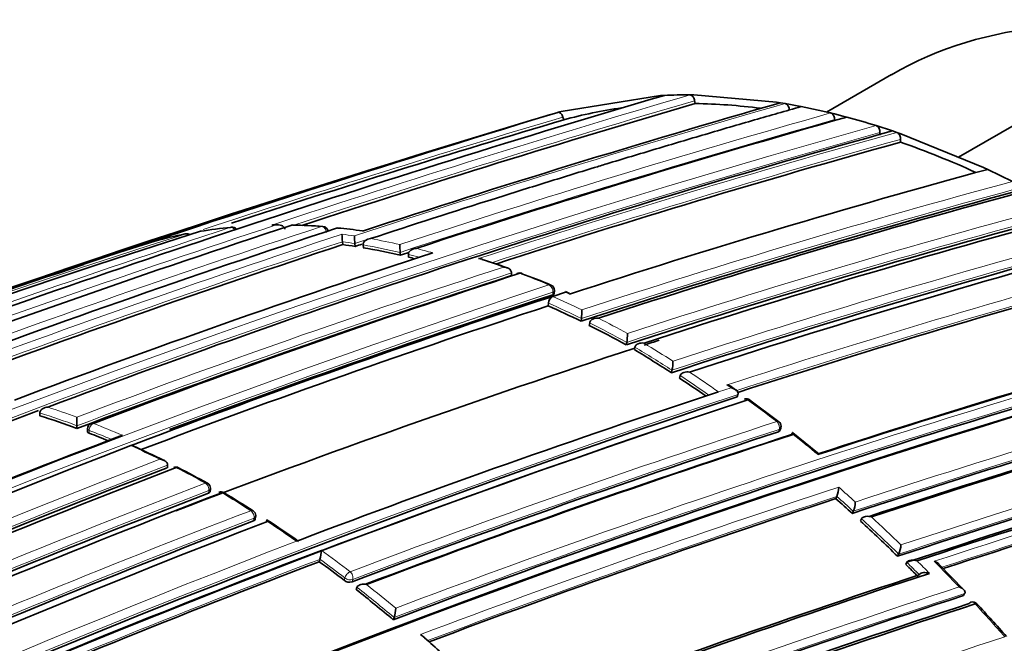
# Model space of a CAD drawing. Units: millimetres. Extents: x 0 to 779, y 0 to 1164.
# Drawn here: x 177 to 194, y 327 to 338 of the extents above; entities that cross this region are included whole.
import ezdxf
from ezdxf import colors
from ezdxf.entities.mleader import LeaderData, LeaderLine
from ezdxf.math import Vec2, Vec3

# ---------------------------------------------------------------- set-up
doc = ezdxf.new("R2010")
doc.units = ezdxf.units.MM
doc.layers.add('DV6_Défaut', color=7, linetype='Continuous')
doc.layers.add('Défaut', color=7, linetype='Continuous')

# ---------------------------------------------------------------- blocks, each defined once
blk = doc.blocks.new('_DOT')
at = {"color": 0}
blk.add_line((0, 0), (-1, 0), dxfattribs=at)
at = {"color": 0, "const_width": 0.333}
blk.add_lwpolyline([(-0.1665, 0, 1), (0.1665, 0, 1)], format="xyb", close=True, dxfattribs=at)
blk = doc.blocks.new('SE5')
at = {"layer": 'DV6_Défaut', "color": 7, "linetype": 'Continuous', "lineweight": 35}
for p, q in [((193.03, 335.468), (195.991, 337.178)), ((191.881, 336.879), (190.775, 336.24)), ((186.244, 336.252), (187.941, 336.523)), ((187.941, 336.523), (188.004, 336.526)), ((188.443, 336.534), (188.507, 336.533)), ((188.507, 336.533), (189.921, 336.41)), ((188.53, 336.386), (188.522, 336.435)), ((189.921, 336.41), (189.988, 336.399)), ((189.988, 336.399), (190.066, 336.386)), ((190.066, 336.386), (190.133, 336.374)), ((190.133, 336.374), (190.275, 336.348)), ((190.275, 336.348), (190.342, 336.335)), ((190.342, 336.335), (190.843, 336.225)), ((186.187, 336.236), (186.244, 336.252)), ((186.287, 336.108), (186.273, 336.156)), ((190.843, 336.225), (190.911, 336.208)), ((190.911, 336.208), (191.053, 336.172)), ((191.053, 336.172), (191.121, 336.154)), ((190.913, 336.094), (190.913, 336.111)), ((191.62, 336.009), (191.689, 335.987)), ((191.689, 335.987), (191.83, 335.942)), ((191.686, 335.843), (191.687, 335.891)), ((191.83, 335.942), (191.9, 335.918)), ((191.9, 335.918), (191.973, 335.894)), ((191.973, 335.894), (192.043, 335.87)), ((192.043, 335.87), (193.457, 335.295)), ((192.036, 335.727), (192.039, 335.774)), ((193.457, 335.295), (193.528, 335.262)), ((193.528, 335.262), (193.952, 335.056)), ((181.404, 334.314), (181.333, 334.314)), ((182.513, 333.977), (182.507, 334.026)), ((182.507, 334.026), (182.507, 334.026)), ((182.718, 333.994), (182.718, 333.995)), ((182.723, 333.946), (182.718, 333.994)), ((182.864, 333.923), (182.859, 333.971)), ((182.859, 333.971), (182.859, 333.971)), ((183.495, 333.795), (183.492, 333.843)), ((183.492, 333.843), (183.492, 333.843)), ((183.635, 333.762), (183.633, 333.81)), ((183.633, 333.81), (183.633, 333.81)), ((185.392, 333.448), (185.393, 333.495)), ((185.393, 333.495), (185.393, 333.495)), ((186.101, 333.093), (186.317, 333.163)), ((186.125, 333.141), (186.128, 333.187)), ((186.385, 333.144), (186.315, 333.176)), ((186.021, 332.932), (186.025, 332.978)), ((186.032, 333.071), (186.101, 333.093)), ((186.101, 333.093), (186.101, 333.093)), ((186.583, 332.668), (186.588, 332.713)), ((186.588, 332.713), (186.588, 332.713)), ((186.723, 332.598), (186.729, 332.643)), ((186.729, 332.643), (186.729, 332.643)), ((187.355, 332.263), (187.362, 332.307)), ((187.362, 332.307), (187.362, 332.307)), ((187.493, 332.183), (187.501, 332.227)), ((187.501, 332.227), (187.501, 332.227)), ((188.125, 331.789), (188.134, 331.831)), ((188.134, 331.831), (188.134, 331.832)), ((188.265, 331.697), (188.275, 331.739)), ((188.275, 331.739), (188.275, 331.739)), ((188.861, 331.438), (188.93, 331.46)), ((188.93, 331.46), (188.93, 331.46)), ((189.222, 331.498), (189.151, 331.547)), ((189.25, 331.378), (189.262, 331.419)), ((189.262, 331.419), (189.262, 331.419)), ((189.958, 330.951), (189.462, 331.322)), ((177.34, 331.055), (177.338, 331.102)), ((177.338, 331.102), (177.338, 331.102)), ((177.972, 330.884), (177.971, 331.029)), ((177.972, 330.838), (177.972, 330.884)), ((177.972, 330.884), (177.972, 330.884)), ((178.152, 330.831), (178.152, 330.785)), ((189.979, 330.803), (189.992, 330.843)), ((190.62, 330.422), (190.196, 330.763)), ((178.961, 330.57), (178.891, 330.544)), ((178.891, 330.544), (178.891, 330.544)), ((179.516, 330.167), (179.52, 330.212)), ((179.52, 330.212), (179.52, 330.212)), ((180.247, 329.76), (180.253, 329.803)), ((190.934, 329.638), (190.95, 329.676)), ((190.95, 329.676), (190.95, 329.676)), ((191.214, 329.386), (191.231, 329.423)), ((191.231, 329.423), (191.231, 329.423)), ((181.017, 329.287), (181.024, 329.33)), ((191.355, 329.257), (191.372, 329.294)), ((191.372, 329.294), (191.372, 329.294)), ((181.79, 328.937), (181.72, 328.911)), ((182.111, 328.562), (182.122, 328.602)), ((182.122, 328.602), (182.122, 328.602)), ((191.987, 328.655), (192.006, 328.69)), ((192.006, 328.69), (192.006, 328.691)), ((192.128, 328.516), (192.146, 328.551)), ((192.146, 328.551), (192.146, 328.551)), ((193.118, 328.083), (192.693, 328.519)), ((192.358, 328.339), (192.358, 328.339)), ((182.743, 328.083), (182.755, 328.122)), ((182.755, 328.122), (182.755, 328.122)), ((185.181, 328.103), (185.092, 328.052)), ((193.113, 327.984), (193.133, 328.017)), ((193.133, 328.017), (193.134, 328.017)), ((183.375, 327.57), (183.389, 327.609)), ((183.389, 327.609), (183.389, 327.609)), ((183.911, 327.26), (183.842, 327.32))]:
    blk.add_line(p, q, dxfattribs=at)
at = {"layer": 'DV6_Défaut', "color": 7, "linetype": 'Continuous', "lineweight": 18}
for p, q in [((181.303, 334.311), (181.373, 334.312)), ((186.1, 333.164), (186.097, 333.118)), ((186.317, 333.163), (186.387, 333.132)), ((188.93, 331.46), (189.145, 331.53)), ((189.145, 331.53), (189.074, 331.58)), ((178.18, 330.759), (178.18, 330.805)), ((189.951, 330.78), (189.964, 330.82)), ((180.224, 329.776), (180.219, 329.732)), ((180.988, 329.26), (180.996, 329.302)), ((181.72, 328.911), (181.72, 328.911)), ((182.535, 328.244), (182.547, 328.284)), ((182.682, 328.257), (182.671, 328.218))]:
    blk.add_line(p, q, dxfattribs=at)
at = {"layer": 'DV6_Défaut', "color": 7, "linetype": 'Continuous', "lineweight": 35}
for centre, radius, start, end in [((253.783, 113.51), 232.514, 106.43339, 110.17847), ((188.387, 327.733), 8.801, 89.6381, 92.4948), ((253.215, 115.937), 229.744, 106.35303, 108.10692), ((244.467, 146.211), 197.837, 105.98419, 108.14763), ((188.375, 326.554), 9.833, 82.5699, 89.0974), ((256.313, 101.134), 245.337, 106.60873, 113.90152), ((277.105, 38.361), 311.442, 106.99779, 108.61577), ((239.903, 162.892), 179.998, 105.72455, 108.17246), ((188.34, 328.628), 7.757, 97.911, 105.3526), ((187.758, 323.624), 12.973, 72.6843, 74.9758), ((255.757, 102.923), 243.314, 106.58981, 107.98944), ((237.617, 171.719), 170.445, 105.55848, 110.66234), ((237.121, 173.536), 168.34, 105.5344, 107.9904), ((187.018, 321.379), 15.2, 65.4811, 70.7206), ((233.303, 188.916), 151.655, 105.20523, 108.02065), ((232.516, 192.325), 147.669, 105.11848, 108.12263), ((231.973, 194.656), 145.241, 105.05982, 108.08761), ((231.388, 198.324), 140.927, 104.95799, 108.07759), ((246.35, 137.422), 207.248, 108.19312, 110.32675), ((181.66, 334.212), 0.1, 88.6835, 108.2104), ((181.481, 324.433), 9.878, 85.9922, 88.9447), ((231.138, 198.364), 140.875, 104.95933, 108.1069), ((235.934, 158.826), 184.057, 107.66442, 120.14804), ((241.119, 154.848), 188.77, 108.11595, 112.88374), ((181.29, 326.725), 7.577, 101.17, 105.2046), ((179.848, 334.062), 0.1, 57.4186, 101.178), ((180.108, 334.109), 0.1, 99.2323, 108.2913), ((181.379, 326.224), 8.085, 95.547, 99.2244), ((180.62, 334.175), 0.1, 39.6044, 95.5527), ((182.164, 334.187), 0.1, 7.9405, 85.6432), ((181.73, 326.253), 8.037, 81.9979, 85.0463), ((183.505, 334.152), 1.006, 179.8431, 187.2086), ((235.956, 154.878), 187.903, 107.54781, 119.75019), ((242.29, 152.529), 191.041, 108.23414, 110.425), ((179.332, 333.941), 0.1, 105.2155, 108.3345), ((181.043, 323.394), 10.685, 80.952, 82.0931), ((183.845, 334.122), 1.133, 179.8663, 186.4632), ((243.991, 147.947), 195.83, 108.19614, 108.23186), ((243.361, 150.226), 193.449, 108.22129, 108.22527), ((185.575, 333.98), 2.087, 180.0531, 183.7519), ((233.244, 193.868), 145.113, 105.05716, 108.11489), ((234.341, 191.302), 147.808, 105.11825, 108.09396), ((238.52, 167.754), 174.788, 108.15819, 110.63985), ((180.916, 322.665), 11.425, 76.9557, 80.1871), ((240.836, 159.451), 183.532, 108.15793, 108.20572), ((273.418, 47.866), 301.251, 108.44795, 109.84147), ((180.729, 321.859), 12.253, 75.7592, 76.2808), ((180.082, 318.393), 16.066, 70.9773, 72.5677), ((236.585, 176.786), 164.807, 108.04344, 110.72884), ((185.535, 333.393), 0.1, 68.9864, 108.0407), ((182.374, 324.612), 9.427, 66.9326, 70.1709), ((235.964, 187.369), 151.465, 105.20135, 107.96018), ((237.008, 174.857), 166.779, 108.02824, 110.73079), ((186.028, 333.194), 0.1, 0, 66.9775), ((186.028, 333.194), 0.1, 356.136, 0), ((235.757, 181.202), 159.802, 108.12948, 110.81885), ((235.69, 181.392), 159.6, 108.12778, 110.82054), ((240.509, 167.775), 174.065, 108.21562, 110.49952), ((186.16, 332.972), 0.135, 115.7282, 177.1841), ((235.864, 180.725), 160.16, 108.1318, 110.76995), ((179.237, 317.791), 16.591, 63.7201, 65.8635), ((185.209, 332.864), 1.387, 353.7582, 359.9026), ((178.64, 316.599), 17.925, 60.9104, 63.1965), ((186.335, 332.463), 1.039, 351.3418, 359.7057), ((242.391, 171.357), 167.257, 105.50886, 108.02803), ((243.058, 169.661), 169.065, 105.53817, 108.06619), ((243.39, 168.684), 169.843, 105.54819, 110.6927), ((239.853, 171.961), 168.583, 107.94358, 108.03512), ((244.389, 166.136), 172.449, 105.59769, 118.77478), ((244.68, 165.608), 173.029, 105.60927, 118.76184), ((239.853, 171.961), 168.583, 108.09217, 110.9196), ((177.087, 314.809), 20.252, 56.9748, 59.0822), ((187.383, 331.995), 0.769, 347.7318, 359.3197), ((176.2, 313.452), 21.873, 55.0957, 56.5223), ((247.29, 158.766), 179.599, 105.7177, 108.1934), ((248.243, 156.317), 182.086, 105.7572, 108.15684), ((248.924, 154.61), 183.899, 105.78479, 108.18121), ((244.586, 164.009), 176.279, 108.29506, 121.44943), ((244.318, 164.936), 175.211, 108.25693, 121.47633), ((238.585, 179.569), 159.802, 108.12948, 110.81885), ((189.404, 331.245), 0.1, 53.8809, 108.0174), ((238.235, 169.243), 172.982, 110.62037, 118.78681), ((173.138, 317.803), 13.902, 69.6519, 72.4054), ((189.897, 330.875), 0.1, 0, 52.3857), ((244.254, 164.916), 175.21, 108.65222, 121.45847), ((178.252, 330.831), 0.1, 110.7208, 179.8737), ((240.909, 174.342), 164.528, 108.04243, 110.73044), ((189.897, 330.875), 0.1, 341.6826, 0), ((251.814, 146.89), 191.358, 105.89385, 108.21871), ((252.899, 144.048), 194.248, 105.9348, 108.22558), ((253.671, 142.072), 196.337, 105.96266, 108.20848), ((237.901, 174.737), 166.824, 110.7679, 113.44121), ((172.686, 316.6), 15.187, 67.4702, 68.7901), ((241.482, 173.04), 165.829, 108.0222, 110.68803), ((241.903, 172.115), 166.833, 108.05215, 110.70479), ((243.566, 162.296), 180.25, 111.02698, 121.37565), ((169.703, 310.151), 22.379, 64.1489, 65.6578), ((254.119, 140.727), 197.49, 105.97659, 108.0993), ((244.465, 161.39), 180.843, 111.04776, 121.38212), ((240.833, 170.466), 171.014, 110.95625, 116.33793), ((179.661, 330.078), 0.1, 62.7731, 110.8896), ((169.224, 309.714), 22.98, 61.4654, 62.8602), ((180.153, 329.815), 0.1, 0, 61.0049), ((180.153, 329.815), 0.1, 353.0287, 0), ((190.501, 329.851), 0.481, 338.6715, 358.0453), ((241.488, 170.088), 170.998, 110.99596, 116.37697), ((241.565, 170.442), 170.62, 110.99011, 116.38594), ((180.434, 329.653), 0.1, 59.015, 110.9316), ((167.192, 307.536), 25.876, 57.801, 59.086), ((245.427, 163.71), 174.648, 108.18097, 110.59708), ((172.975, 309.35), 27.095, 47.6865, 48.4848), ((180.926, 329.348), 0.1, 0, 57.3735), ((190.801, 329.599), 0.465, 337.7192, 357.8569), ((242.012, 169.912), 170.633, 110.95472, 116.34377), ((180.926, 329.348), 0.1, 349.3454, 360), ((169.554, 311.433), 21.316, 55.0715, 56.8202), ((172.083, 308.383), 28.41, 45.5242, 47.2847), ((246.228, 160.515), 180.822, 111.06884, 121.3871), ((181.411, 328.774), 0.732, 346.4281, 359.0105), ((191.623, 328.869), 0.422, 335.017, 357.3995), ((241.358, 172.568), 166.866, 110.7969, 113.38762), ((168.179, 309.523), 23.592, 52.5169, 53.8023), ((267.408, 105.678), 232.234, 106.42814, 110.19477), ((171.267, 307.552), 29.575, 44.564, 45.1429), ((182.63, 328.368), 0.156, 232.6462, 285.1833), ((251.71, 148.115), 189.745, 108.22794, 110.48159), ((252.753, 145.412), 192.607, 108.21967, 110.49316), ((167.246, 308.325), 25.111, 50.0338, 51.89), ((251.589, 148.979), 188.314, 108.09067, 112.91252), ((252.388, 146.982), 190.299, 108.11764, 112.84542), ((252.89, 145.811), 191.531, 108.12352, 112.82169), ((182.838, 327.786), 0.578, 342.1858, 358.4052), ((193.27, 327.775), 0.1, 42.8469, 108.1777), ((167.198, 303.545), 35.691, 41.6918, 42.901), ((165.956, 306.882), 27.159, 47.8165, 48.6167)]:
    blk.add_arc(centre, radius, start, end, dxfattribs=at)
at = {"layer": 'DV6_Défaut', "color": 7, "linetype": 'Continuous', "lineweight": 18}
for centre, radius, start, end in [((253.491, 115.011), 230.876, 106.36439, 108.22028), ((253.166, 116.099), 229.623, 106.3511, 108.14032), ((244.221, 147.161), 196.822, 105.97074, 108.21084), ((255.735, 102.995), 243.288, 106.58955, 108.10616), ((240.98, 158.94), 184.238, 105.79128, 108.18311), ((238.162, 169.39), 172.997, 105.60672, 118.7619), ((240.78, 159.652), 183.37, 105.78015, 108.20491), ((238.182, 169.425), 172.838, 105.60537, 118.79485), ((237.154, 173.396), 168.662, 105.53813, 108.07208), ((237.097, 173.638), 168.28, 105.53106, 108.0151), ((243.936, 148.141), 195.676, 106.70995, 108.23111), ((232.518, 192.315), 147.859, 105.11959, 108.09423), ((232.468, 192.525), 147.504, 105.11359, 108.1219), ((231.105, 198.485), 140.93, 104.95812, 108.07764), ((231.093, 198.561), 140.714, 104.95425, 108.10629), ((247.688, 132.695), 212.243, 108.20674, 110.29002), ((181.422, 324.747), 9.565, 85.6391, 88.6785), ((236.002, 157.363), 185.506, 107.62857, 120.00928), ((241.874, 151.834), 191.977, 108.12576, 112.81321), ((252.072, 117.442), 228.307, 108.24384, 110.18007), ((242.218, 152.628), 191.097, 108.21014, 110.50162), ((181.351, 323.925), 10.391, 81.7206, 84.0827), ((181.131, 323.785), 10.459, 81.313, 82.4848), ((233.257, 193.888), 145.277, 105.06077, 108.08779), ((242.244, 152.693), 190.919, 108.23343, 110.44334), ((181.035, 323.415), 10.713, 80.9574, 82.0986), ((180.908, 322.685), 11.453, 76.9609, 80.1925), ((180.959, 322.749), 11.51, 77.3103, 79.8546), ((233.34, 193.65), 145.388, 105.0631, 108.11558), ((180.722, 321.883), 12.277, 75.3685, 76.286), ((180.787, 321.996), 12.282, 74.5993, 75.9651), ((180.546, 320.534), 13.882, 70.1648, 72.0143), ((236.071, 187.105), 151.927, 105.20896, 108.01929), ((237.004, 174.83), 166.983, 108.05302, 110.7033), ((236.968, 175.02), 166.655, 108.0273, 110.73238), ((180.069, 319.252), 15.25, 66.9743, 68.984), ((236.079, 187.099), 151.793, 105.20794, 107.97861), ((240.915, 166.91), 175.195, 108.25569, 121.47641), ((240.982, 166.808), 175.175, 108.25813, 121.47602), ((179.227, 317.805), 16.626, 63.722, 65.8661), ((179.296, 317.901), 16.646, 63.9902, 65.8709), ((178.629, 316.61), 17.962, 60.9114, 63.1982), ((178.673, 316.654), 18.041, 61.1668, 62.9443), ((243.631, 168.082), 170.663, 105.56312, 110.66036), ((243.625, 168.068), 170.533, 105.5602, 110.68476), ((177.115, 314.856), 20.377, 57.2068, 58.8457), ((177.074, 314.818), 20.292, 56.973, 59.0813), ((176.189, 313.442), 22.068, 54.7349, 56.2939), ((247.463, 158.405), 180.165, 105.72957, 108.17504), ((176.186, 313.461), 21.915, 54.9725, 56.5203), ((247.479, 158.289), 180.14, 105.72606, 108.19462), ((244.283, 164.705), 175.559, 108.26447, 121.47599), ((238.689, 179.276), 160.112, 108.13209, 110.81623), ((175.435, 312.161), 23.73, 52.3721, 53.8687), ((173.176, 317.884), 13.993, 69.9618, 72.114), ((252.151, 146.043), 192.434, 105.91008, 108.20085), ((173.127, 317.821), 13.933, 69.6528, 72.4069), ((241.012, 174.132), 164.935, 108.04418, 110.72749), ((252.035, 146.327), 191.989, 105.90263, 108.22012), ((172.681, 316.631), 15.203, 67.2349, 68.7924), ((172.732, 316.696), 15.261, 66.7828, 68.7915), ((241.013, 174.118), 164.807, 108.04391, 110.72796), ((174.69, 311.2), 24.947, 50.2903, 51.5443), ((254.635, 139.322), 199.151, 105.99632, 108.14532), ((254.357, 140.113), 198.174, 105.98553, 108.11339), ((171.99, 315.276), 16.755, 63.805, 65.6763), ((244.379, 161.598), 180.798, 111.06807, 121.38772), ((244.404, 161.568), 180.695, 111.04367, 121.3884), ((171.36, 314.024), 18.156, 60.995, 62.764), ((241.275, 170.619), 170.605, 110.98994, 116.38625), ((241.331, 170.513), 170.583, 110.9912, 116.38637), ((245.744, 162.921), 175.667, 108.164, 110.63327), ((173.552, 310.007), 26.4, 47.8579, 48.6817), ((169.996, 312.339), 20.298, 57.3679, 59.0103), ((245.557, 163.417), 174.996, 108.18264, 110.60846), ((172.949, 309.345), 27.155, 47.6803, 48.4788), ((242.098, 169.745), 170.998, 110.95564, 116.33785), ((242.111, 169.72), 170.885, 110.95515, 116.33767), ((172.062, 308.384), 28.463, 45.5168, 47.2782), ((172.085, 308.401), 28.575, 45.694, 47.0816), ((169.078, 310.928), 21.982, 54.891, 56.453), ((246.375, 160.7), 180.209, 111.0253, 121.3764), ((241.561, 172.112), 167.54, 110.77225, 113.43418), ((168.337, 309.747), 23.497, 52.5114, 54.0187), ((241.415, 172.467), 167.014, 110.7945, 113.41148), ((168.148, 309.509), 23.661, 52.5162, 53.8014), ((267.844, 104.634), 233.515, 106.44479, 110.17361), ((267.46, 105.651), 232.297, 106.43096, 110.19699), ((171.247, 307.553), 29.626, 44.5561, 45.1353), ((172.377, 308.668), 28.18, 44.3393, 44.9519), ((171.458, 307.607), 29.782, 43.5616, 44.7357), ((251.866, 148.34), 189.17, 108.11793, 112.87583), ((167.226, 308.325), 25.162, 50.0321, 51.8891), ((167.251, 308.347), 25.269, 50.2286, 51.6798), ((251.742, 148.626), 188.722, 108.09263, 112.90497), ((170.188, 306.408), 31.529, 41.4538, 42.826), ((258.743, 129.763), 207.914, 108.19598, 110.32279)]:
    blk.add_arc(centre, radius, start, end, dxfattribs=at)
at = {"layer": 'DV6_Défaut', "color": 7, "linetype": 'Continuous', "lineweight": 35}
for centre, major_axis, ratio, start_param, end_param in [((200.881, 321.29), (9, -15.588), 0.57735, 0, 3.141593), ((181.66, 334.212), (0.0313, -0.095), 0.685879, 2.926017, 3.141593), ((179.848, 334.062), (0.0194, -0.0981), 0.801432, 3.141593, 3.232717), ((180.108, 334.109), (0.0314, -0.0949), 0.685293, 3.045923, 3.141593), ((180.108, 334.109), (0.016, -0.0987), 0.797903, 3.141593, 3.257259), ((180.62, 334.175), (0.0097, -0.0995), 0.790034, 3.141593, 3.30341), ((185.535, 333.393), (0.031, -0.0951), 0.687089, 2.65126, 3.60499), ((185.535, 333.393), (-0.0359, -0.0933), 0.664873, 3.085429, 3.141593), ((189.404, 331.245), (0.0309, -0.0951), 0.687158, 2.361054, 3.141593), ((189.404, 331.245), (-0.0589, -0.0808), 0.496685, 3.102613, 3.141593), ((189.897, 330.875), (-0.061, -0.0792), 0.473968, 3.111363, 3.141593), ((179.661, 330.078), (0.0357, -0.0934), 0.665632, 2.509034, 3.141593), ((179.661, 330.078), (-0.0458, -0.0889), 0.60783, 3.11446, 3.141593), ((180.434, 329.653), (0.0357, -0.0934), 0.665449, 2.435253, 3.141593), ((180.434, 329.653), (-0.0515, -0.0857), 0.565724, 3.113465, 3.141593), ((193.27, 327.775), (0.0312, -0.095), 0.685993, 3.141593, 3.661701), ((193.27, 327.775), (-0.0733, -0.068), 0.299411, 3.117074, 3.141593)]:
    blk.add_ellipse(centre, major_axis=major_axis, ratio=ratio, start_param=start_param, end_param=end_param, dxfattribs=at)
at = {"layer": 'DV6_Défaut', "color": 7, "linetype": 'Continuous', "lineweight": 18}
for centre, major_axis, ratio, start_param, end_param in [((181.66, 334.212), (-0.0023, -0.1), 0.770625, 3.128185, 3.388351), ((179.848, 334.062), (-0.0314, 0.0949), 0.685255, 5.381302, 6.208388), ((180.62, 334.175), (-0.0313, 0.095), 0.685552, 5.087336, 6.147094), ((182.164, 334.187), (-0.0076, -0.0997), 0.759741, 3.141593, 3.425296), ((182.164, 334.187), (-0.0312, 0.095), 0.686102, 4.454714, 6.03032), ((185.535, 333.393), (-0.0359, -0.0933), 0.664873, 3.141593, 3.617414), ((186.028, 333.194), (-0.0391, -0.092), 0.648069, 3.141593, 3.639073), ((186.028, 333.194), (-0.0309, 0.0951), 0.687225, 4.183653, 5.759246), ((186.028, 333.194), (-0.0998, 0.0067), 0.366252, 2.401869, 3.141593), ((189.404, 331.245), (-0.0589, -0.0808), 0.496685, 3.141593, 3.77142), ((189.897, 330.875), (-0.061, -0.0792), 0.473968, 3.141593, 3.785449), ((189.897, 330.875), (-0.031, 0.0951), 0.687036, 3.893006, 5.468601), ((178.252, 330.831), (0.1, -0.0002), 0.369799, 3.141593, 3.914681), ((178.252, 330.831), (0.0362, 0.0932), 0.663231, 0.521306, 2.092526), ((178.252, 330.831), (0.0354, -0.0935), 0.66698, 2.617711, 3.141593), ((189.897, 330.875), (-0.0949, 0.0314), 0.530562, 2.516461, 3.141593), ((179.661, 330.078), (-0.0458, -0.0889), 0.60783, 3.141593, 3.730714), ((180.153, 329.815), (-0.0485, -0.0875), 0.588746, 3.141593, 3.749554), ((180.153, 329.815), (0.0357, -0.0934), 0.665355, 0.899125, 2.474793), ((180.153, 329.815), (-0.0993, 0.0121), 0.464268, 2.42106, 3.141593), ((180.434, 329.653), (-0.0515, -0.0857), 0.565724, 3.141593, 3.769607), ((180.926, 329.348), (-0.0539, -0.0842), 0.545167, 3.141593, 3.78515), ((180.926, 329.348), (-0.0357, 0.0934), 0.66572, 3.967758, 5.543404), ((180.926, 329.348), (-0.0983, 0.0185), 0.505374, 2.45243, 3.141593), ((182.615, 328.312), (0.0608, 0.0794), 0.476236, 0.686008, 2.257228), ((182.615, 328.312), (-0.0959, 0.0283), 0.559581, 0.962607, 2.505922), ((182.615, 328.312), (-0.0354, 0.0935), 0.667057, 3.863045, 5.438664), ((193.27, 327.775), (0.0312, -0.095), 0.685993, 2.086095, 3.141593), ((193.27, 327.775), (-0.0733, -0.068), 0.299411, 3.141593, 3.867169)]:
    blk.add_ellipse(centre, major_axis=major_axis, ratio=ratio, start_param=start_param, end_param=end_param, dxfattribs=at)
at = {"layer": 'DV6_Défaut', "color": 7, "linetype": 'Continuous', "lineweight": 35}
for points, knots in [([(188.522, 336.435), (188.52, 336.446), (188.518, 336.457), (188.514, 336.467), (188.51, 336.478), (188.505, 336.488), (188.499, 336.496), (188.493, 336.505), (188.487, 336.512), (188.48, 336.518), (188.473, 336.524), (188.465, 336.529), (188.458, 336.531), (188.453, 336.533), (188.448, 336.534), (188.443, 336.534)], [0, 0, 0, 0, 0.212797, 0.212797, 0.212797, 0.425559, 0.425559, 0.425559, 0.638858, 0.638858, 0.638858, 0.853291, 0.853291, 0.853291, 1, 1, 1, 1]), ([(182.987, 334.079), (183.699, 334.313), (184.41, 334.543), (185.121, 334.767), (185.402, 334.856), (185.684, 334.944), (185.965, 335.032), (186.247, 335.119), (186.528, 335.206), (186.809, 335.292), (186.879, 335.313), (186.949, 335.334), (187.02, 335.356), (187.301, 335.441), (187.581, 335.526), (187.862, 335.61), (188.143, 335.694), (188.423, 335.778), (188.704, 335.86), (188.984, 335.943), (189.265, 336.025), (189.545, 336.106), (189.811, 336.183), (190.077, 336.259), (190.342, 336.335), (190.342, 336.335), (190.342, 336.335), (190.342, 336.335)], [0, 0, 0, 0, 0.289272, 0.289272, 0.289272, 0.403916, 0.403916, 0.403916, 0.518562, 0.518562, 0.518562, 0.547223, 0.547223, 0.547223, 0.661866, 0.661866, 0.661866, 0.77651, 0.77651, 0.77651, 0.891154, 0.891154, 0.891154, 0.999994, 0.999994, 0.999994, 1, 1, 1, 1]), ([(190.14, 336.277), (190.139, 336.287), (190.137, 336.299), (190.134, 336.309), (190.131, 336.32), (190.126, 336.331), (190.121, 336.34), (190.116, 336.349), (190.11, 336.358), (190.103, 336.365), (190.096, 336.372), (190.089, 336.377), (190.081, 336.381), (190.076, 336.383), (190.071, 336.385), (190.066, 336.386)], [0, 0, 0, 0, 0.213422, 0.213422, 0.213422, 0.426823, 0.426823, 0.426823, 0.64054, 0.64054, 0.64054, 0.85492, 0.85492, 0.85492, 1, 1, 1, 1]), ([(186.273, 336.156), (186.269, 336.167), (186.265, 336.177), (186.26, 336.187), (186.255, 336.196), (186.249, 336.205), (186.243, 336.212), (186.236, 336.219), (186.229, 336.225), (186.222, 336.229), (186.215, 336.234), (186.208, 336.236), (186.201, 336.237), (186.196, 336.238), (186.191, 336.237), (186.187, 336.236)], [0, 0, 0, 0, 0.211762, 0.211762, 0.211762, 0.423466, 0.423466, 0.423466, 0.636069, 0.636069, 0.636069, 0.85059, 0.85059, 0.85059, 1, 1, 1, 1]), ([(190.913, 336.111), (190.913, 336.122), (190.911, 336.133), (190.909, 336.144), (190.906, 336.155), (190.902, 336.165), (190.897, 336.175), (190.892, 336.185), (190.886, 336.193), (190.88, 336.201), (190.873, 336.208), (190.866, 336.214), (190.858, 336.219), (190.853, 336.221), (190.848, 336.224), (190.843, 336.225)], [0, 0, 0, 0, 0.213668, 0.213668, 0.213668, 0.427321, 0.427321, 0.427321, 0.641201, 0.641201, 0.641201, 0.855556, 0.855556, 0.855556, 1, 1, 1, 1]), ([(191.687, 335.891), (191.687, 335.902), (191.686, 335.913), (191.684, 335.924), (191.681, 335.935), (191.678, 335.946), (191.673, 335.956), (191.668, 335.966), (191.663, 335.975), (191.656, 335.983), (191.65, 335.99), (191.643, 335.997), (191.635, 336.002), (191.63, 336.005), (191.625, 336.007), (191.62, 336.009)], [0, 0, 0, 0, 0.213875, 0.213875, 0.213875, 0.427741, 0.427741, 0.427741, 0.641758, 0.641758, 0.641758, 0.856087, 0.856087, 0.856087, 1, 1, 1, 1]), ([(192.039, 335.774), (192.039, 335.785), (192.038, 335.796), (192.036, 335.807), (192.034, 335.818), (192.03, 335.829), (192.026, 335.839), (192.021, 335.849), (192.016, 335.858), (192.009, 335.866), (192.003, 335.874), (191.996, 335.881), (191.988, 335.886), (191.983, 335.889), (191.978, 335.892), (191.973, 335.894)], [0, 0, 0, 0, 0.213963, 0.213963, 0.213963, 0.427919, 0.427919, 0.427919, 0.641994, 0.641994, 0.641994, 0.85632, 0.85632, 0.85632, 1, 1, 1, 1]), ([(181.333, 334.314), (181.323, 334.314), (181.314, 334.313), (181.305, 334.311), (181.304, 334.311), (181.304, 334.311), (181.303, 334.311)], [0, 0, 0, 0, 0.932389, 0.932389, 0.932389, 1, 1, 1, 1]), ([(181.524, 334.238), (181.523, 334.246), (181.519, 334.255), (181.515, 334.263), (181.51, 334.271), (181.504, 334.278), (181.497, 334.284), (181.488, 334.292), (181.477, 334.298), (181.465, 334.303), (181.45, 334.309), (181.434, 334.313), (181.417, 334.314), (181.403, 334.315), (181.389, 334.314), (181.375, 334.312), (181.375, 334.312), (181.374, 334.312), (181.373, 334.312)], [0, 0, 0, 0, 0.147765, 0.147765, 0.147765, 0.294466, 0.294466, 0.294466, 0.495551, 0.495551, 0.495551, 0.763434, 0.763434, 0.763434, 0.98915, 0.98915, 0.98915, 1, 1, 1, 1]), ([(182.987, 334.079), (182.986, 334.079), (182.985, 334.079), (182.985, 334.079), (182.971, 334.078), (182.956, 334.075), (182.943, 334.07), (182.927, 334.065), (182.912, 334.058), (182.899, 334.048), (182.889, 334.04), (182.88, 334.031), (182.873, 334.021), (182.868, 334.014), (182.864, 334.006), (182.862, 333.998), (182.859, 333.989), (182.858, 333.98), (182.859, 333.971)], [0, 0, 0, 0, 0.01076, 0.01076, 0.01076, 0.240696, 0.240696, 0.240696, 0.509872, 0.509872, 0.509872, 0.709721, 0.709721, 0.709721, 0.854317, 0.854317, 0.854317, 1, 1, 1, 1]), ([(183.766, 333.912), (183.765, 333.912), (183.764, 333.912), (183.764, 333.912), (183.749, 333.911), (183.735, 333.909), (183.721, 333.905), (183.705, 333.9), (183.689, 333.893), (183.676, 333.884), (183.665, 333.877), (183.656, 333.868), (183.649, 333.859), (183.644, 333.852), (183.639, 333.844), (183.637, 333.836), (183.634, 333.827), (183.633, 333.819), (183.633, 333.81)], [0, 0, 0, 0, 0.010721, 0.010721, 0.010721, 0.242519, 0.242519, 0.242519, 0.512284, 0.512284, 0.512284, 0.711589, 0.711589, 0.711589, 0.855246, 0.855246, 0.855246, 1, 1, 1, 1]), ([(184.897, 333.726), (184.891, 333.729), (184.885, 333.73), (184.879, 333.732), (184.864, 333.735), (184.849, 333.737), (184.835, 333.737), (184.834, 333.737), (184.833, 333.737), (184.833, 333.737)], [0, 0, 0, 0, 0.297135, 0.297135, 0.297135, 0.969339, 0.969339, 0.969339, 1, 1, 1, 1]), ([(185.393, 333.495), (185.394, 333.503), (185.392, 333.512), (185.389, 333.52), (185.386, 333.528), (185.382, 333.535), (185.376, 333.542), (185.369, 333.551), (185.359, 333.56), (185.349, 333.566), (185.335, 333.575), (185.319, 333.582), (185.303, 333.586), (185.288, 333.59), (185.273, 333.592), (185.259, 333.592), (185.258, 333.592), (185.257, 333.592), (185.257, 333.592)], [0, 0, 0, 0, 0.143121, 0.143121, 0.143121, 0.285125, 0.285125, 0.285125, 0.48352, 0.48352, 0.48352, 0.754402, 0.754402, 0.754402, 0.989345, 0.989345, 0.989345, 1, 1, 1, 1]), ([(186.097, 333.118), (186.105, 333.12), (186.111, 333.124), (186.116, 333.127), (186.12, 333.131), (186.123, 333.134), (186.124, 333.138), (186.125, 333.139), (186.125, 333.14), (186.125, 333.141)], [0, 0, 0, 0, 0.456558, 0.456558, 0.456558, 0.913116, 0.913116, 0.913116, 1, 1, 1, 1]), ([(186.317, 333.163), (186.317, 333.164), (186.317, 333.164), (186.317, 333.164), (186.316, 333.17), (186.316, 333.174), (186.316, 333.176), (186.315, 333.177), (186.315, 333.178), (186.315, 333.178)], [0, 0, 0, 0, 0.027612, 0.027612, 0.027612, 0.677813, 0.677813, 0.677813, 1, 1, 1, 1]), ([(186.879, 332.72), (186.879, 332.72), (186.878, 332.721), (186.877, 332.721), (186.862, 332.722), (186.847, 332.722), (186.832, 332.72), (186.815, 332.717), (186.798, 332.713), (186.783, 332.706), (186.771, 332.701), (186.761, 332.694), (186.752, 332.686), (186.746, 332.68), (186.74, 332.674), (186.736, 332.666), (186.732, 332.659), (186.73, 332.651), (186.729, 332.643)], [0, 0, 0, 0, 0.010567, 0.010567, 0.010567, 0.250131, 0.250131, 0.250131, 0.522258, 0.522258, 0.522258, 0.719243, 0.719243, 0.719243, 0.859051, 0.859051, 0.859051, 1, 1, 1, 1]), ([(187.657, 332.294), (187.657, 332.295), (187.656, 332.295), (187.655, 332.295), (187.64, 332.297), (187.624, 332.297), (187.609, 332.296), (187.592, 332.295), (187.574, 332.291), (187.559, 332.285), (187.547, 332.281), (187.536, 332.275), (187.527, 332.267), (187.52, 332.262), (187.514, 332.256), (187.51, 332.249), (187.506, 332.242), (187.502, 332.235), (187.501, 332.227)], [0, 0, 0, 0, 0.01051, 0.01051, 0.01051, 0.253079, 0.253079, 0.253079, 0.526123, 0.526123, 0.526123, 0.722191, 0.722191, 0.722191, 0.860517, 0.860517, 0.860517, 1, 1, 1, 1]), ([(188.435, 331.8), (188.434, 331.8), (188.434, 331.8), (188.433, 331.801), (188.418, 331.803), (188.402, 331.804), (188.386, 331.803), (188.369, 331.803), (188.351, 331.8), (188.335, 331.794), (188.323, 331.79), (188.312, 331.785), (188.303, 331.778), (188.296, 331.773), (188.29, 331.767), (188.285, 331.761), (188.28, 331.754), (188.277, 331.747), (188.275, 331.739)], [0, 0, 0, 0, 0.010472, 0.010472, 0.010472, 0.255074, 0.255074, 0.255074, 0.528713, 0.528713, 0.528713, 0.724153, 0.724153, 0.724153, 0.861492, 0.861492, 0.861492, 1, 1, 1, 1]), ([(189.074, 331.58), (189.075, 331.58), (189.076, 331.58), (189.076, 331.58), (189.092, 331.577), (189.107, 331.572), (189.121, 331.566), (189.132, 331.561), (189.142, 331.555), (189.152, 331.548)], [0, 0, 0, 0, 0.023089, 0.023089, 0.023089, 0.566695, 0.566695, 0.566695, 1, 1, 1, 1]), ([(189.145, 331.53), (189.146, 331.53), (189.146, 331.53), (189.147, 331.53), (189.162, 331.527), (189.177, 331.522), (189.191, 331.516), (189.207, 331.509), (189.222, 331.5), (189.234, 331.49), (189.242, 331.482), (189.25, 331.473), (189.255, 331.464), (189.259, 331.457), (189.262, 331.449), (189.263, 331.442), (189.264, 331.435), (189.264, 331.427), (189.262, 331.419)], [0, 0, 0, 0, 0.010445, 0.010445, 0.010445, 0.256393, 0.256393, 0.256393, 0.530609, 0.530609, 0.530609, 0.725651, 0.725651, 0.725651, 0.862235, 0.862235, 0.862235, 1, 1, 1, 1]), ([(177.338, 331.102), (177.338, 331.11), (177.34, 331.119), (177.342, 331.127), (177.345, 331.135), (177.35, 331.142), (177.355, 331.149), (177.362, 331.159), (177.372, 331.167), (177.382, 331.173), (177.396, 331.183), (177.412, 331.189), (177.428, 331.194), (177.442, 331.197), (177.457, 331.2), (177.472, 331.2), (177.473, 331.2), (177.473, 331.2), (177.474, 331.2)], [0, 0, 0, 0, 0.143007, 0.143007, 0.143007, 0.284896, 0.284896, 0.284896, 0.483197, 0.483197, 0.483197, 0.754142, 0.754142, 0.754142, 0.989351, 0.989351, 0.989351, 1, 1, 1, 1]), ([(178.152, 330.785), (178.152, 330.782), (178.153, 330.779), (178.155, 330.776), (178.157, 330.772), (178.162, 330.768), (178.168, 330.764), (178.172, 330.762), (178.176, 330.76), (178.18, 330.759)], [0, 0, 0, 0, 0.313949, 0.313949, 0.313949, 0.750652, 0.750652, 0.750652, 1, 1, 1, 1]), ([(189.979, 330.803), (189.979, 330.803), (189.979, 330.802), (189.978, 330.802), (189.976, 330.796), (189.972, 330.791), (189.966, 330.787), (189.962, 330.784), (189.957, 330.782), (189.951, 330.78)], [0, 0, 0, 0, 0.048759, 0.048759, 0.048759, 0.58977, 0.58977, 0.58977, 1, 1, 1, 1]), ([(190.177, 330.733), (190.179, 330.74), (190.182, 330.747), (190.184, 330.751), (190.186, 330.756), (190.189, 330.76), (190.191, 330.763), (190.193, 330.766), (190.196, 330.767), (190.197, 330.767), (190.2, 330.766), (190.202, 330.762), (190.203, 330.756), (190.204, 330.751), (190.205, 330.745), (190.205, 330.736), (190.205, 330.736), (190.205, 330.736), (190.205, 330.735)], [0, 0, 0, 0, 0.143121, 0.143121, 0.143121, 0.285125, 0.285125, 0.285125, 0.48352, 0.48352, 0.48352, 0.754402, 0.754402, 0.754402, 0.989345, 0.989345, 0.989345, 1, 1, 1, 1]), ([(178.929, 330.543), (178.929, 330.543), (178.928, 330.544), (178.928, 330.544), (178.921, 330.547), (178.914, 330.548), (178.907, 330.547), (178.902, 330.547), (178.897, 330.546), (178.891, 330.544)], [0, 0, 0, 0, 0.0400493, 0.0400493, 0.0400493, 0.6215327, 0.6215327, 0.6215327, 1, 1, 1, 1]), ([(179.386, 330.31), (179.387, 330.31), (179.388, 330.31), (179.388, 330.31), (179.403, 330.309), (179.418, 330.306), (179.433, 330.302), (179.449, 330.298), (179.465, 330.291), (179.479, 330.281), (179.489, 330.275), (179.498, 330.267), (179.505, 330.257), (179.51, 330.251), (179.514, 330.243), (179.517, 330.236), (179.519, 330.228), (179.52, 330.22), (179.52, 330.212)], [0, 0, 0, 0, 0.010565, 0.010565, 0.010565, 0.250066, 0.250066, 0.250066, 0.522406, 0.522406, 0.522406, 0.719431, 0.719431, 0.719431, 0.859143, 0.859143, 0.859143, 1, 1, 1, 1]), ([(190.622, 330.424), (190.624, 330.423), (190.626, 330.419), (190.627, 330.413), (190.628, 330.408), (190.629, 330.401), (190.629, 330.392), (190.629, 330.392), (190.629, 330.391), (190.629, 330.391)], [0, 0, 0, 0, 0.498804, 0.498804, 0.498804, 0.978136, 0.978136, 0.978136, 1, 1, 1, 1]), ([(180.219, 329.732), (180.227, 329.735), (180.233, 329.739), (180.238, 329.743), (180.243, 329.747), (180.246, 329.752), (180.247, 329.757), (180.247, 329.758), (180.247, 329.759), (180.247, 329.76)], [0, 0, 0, 0, 0.4686366, 0.4686366, 0.4686366, 0.9372733, 0.9372733, 0.9372733, 1, 1, 1, 1]), ([(181.017, 329.287), (181.016, 329.285), (181.016, 329.283), (181.015, 329.282), (181.012, 329.276), (181.008, 329.271), (181.002, 329.267), (180.998, 329.265), (180.993, 329.262), (180.988, 329.26)], [0, 0, 0, 0, 0.176041, 0.176041, 0.176041, 0.666802, 0.666802, 0.666802, 1, 1, 1, 1]), ([(181.225, 329.249), (181.225, 329.249), (181.225, 329.249), (181.225, 329.25), (181.225, 329.257), (181.224, 329.264), (181.224, 329.268), (181.223, 329.273), (181.222, 329.276), (181.22, 329.276), (181.219, 329.276), (181.217, 329.274), (181.216, 329.27), (181.214, 329.267), (181.213, 329.263), (181.212, 329.257), (181.21, 329.252), (181.209, 329.245), (181.207, 329.238)], [0, 0, 0, 0, 0.010565, 0.010565, 0.010565, 0.250066, 0.250066, 0.250066, 0.522406, 0.522406, 0.522406, 0.719431, 0.719431, 0.719431, 0.859143, 0.859143, 0.859143, 1, 1, 1, 1]), ([(191.544, 329.327), (191.543, 329.327), (191.542, 329.327), (191.542, 329.327), (191.526, 329.332), (191.51, 329.335), (191.494, 329.336), (191.476, 329.338), (191.458, 329.338), (191.44, 329.335), (191.428, 329.333), (191.416, 329.329), (191.406, 329.324), (191.398, 329.321), (191.391, 329.316), (191.385, 329.311), (191.38, 329.306), (191.375, 329.3), (191.372, 329.294)], [0, 0, 0, 0, 0.010326, 0.010326, 0.010326, 0.263199, 0.263199, 0.263199, 0.539112, 0.539112, 0.539112, 0.731952, 0.731952, 0.731952, 0.865369, 0.865369, 0.865369, 1, 1, 1, 1]), ([(192.32, 328.577), (192.32, 328.577), (192.319, 328.577), (192.318, 328.578), (192.303, 328.582), (192.287, 328.586), (192.27, 328.588), (192.253, 328.59), (192.234, 328.59), (192.217, 328.588), (192.204, 328.587), (192.192, 328.584), (192.181, 328.579), (192.174, 328.576), (192.167, 328.572), (192.161, 328.568), (192.155, 328.563), (192.15, 328.557), (192.146, 328.551)], [0, 0, 0, 0, 0.010291, 0.010291, 0.010291, 0.265256, 0.265256, 0.265256, 0.541714, 0.541714, 0.541714, 0.733887, 0.733887, 0.733887, 0.866331, 0.866331, 0.866331, 1, 1, 1, 1]), ([(192.614, 328.569), (192.614, 328.568), (192.615, 328.568), (192.616, 328.568), (192.631, 328.563), (192.646, 328.556), (192.659, 328.549), (192.672, 328.541), (192.685, 328.531), (192.695, 328.521)], [0, 0, 0, 0, 0.019478, 0.019478, 0.019478, 0.503434, 0.503434, 0.503434, 1, 1, 1, 1]), ([(192.532, 328.363), (192.531, 328.363), (192.531, 328.363), (192.53, 328.363), (192.515, 328.368), (192.499, 328.372), (192.482, 328.374), (192.464, 328.376), (192.446, 328.377), (192.428, 328.375), (192.416, 328.373), (192.404, 328.371), (192.393, 328.366), (192.385, 328.363), (192.378, 328.36), (192.372, 328.355), (192.366, 328.35), (192.361, 328.345), (192.358, 328.339)], [0, 0, 0, 0, 0.010283, 0.010283, 0.010283, 0.26562, 0.26562, 0.26562, 0.542279, 0.542279, 0.542279, 0.73434, 0.73434, 0.73434, 0.866555, 0.866555, 0.866555, 1, 1, 1, 1]), ([(182.755, 328.122), (182.758, 328.129), (182.761, 328.136), (182.766, 328.142), (182.771, 328.148), (182.778, 328.153), (182.785, 328.157), (182.795, 328.163), (182.806, 328.168), (182.818, 328.171), (182.835, 328.176), (182.852, 328.178), (182.87, 328.178), (182.886, 328.178), (182.902, 328.176), (182.917, 328.173), (182.918, 328.173), (182.919, 328.173), (182.919, 328.173)], [0, 0, 0, 0, 0.137269, 0.137269, 0.137269, 0.273355, 0.273355, 0.273355, 0.467954, 0.467954, 0.467954, 0.742262, 0.742262, 0.742262, 0.989575, 0.989575, 0.989575, 1, 1, 1, 1]), ([(193.039, 328.131), (193.039, 328.13), (193.04, 328.13), (193.041, 328.13), (193.056, 328.125), (193.07, 328.118), (193.084, 328.11), (193.098, 328.102), (193.111, 328.092), (193.121, 328.08), (193.128, 328.073), (193.133, 328.064), (193.136, 328.055), (193.139, 328.049), (193.14, 328.042), (193.139, 328.036), (193.139, 328.03), (193.137, 328.023), (193.134, 328.017)], [0, 0, 0, 0, 0.010264, 0.010264, 0.010264, 0.266651, 0.266651, 0.266651, 0.543689, 0.543689, 0.543689, 0.73542, 0.73542, 0.73542, 0.867092, 0.867092, 0.867092, 1, 1, 1, 1])]:
    blk.add_open_spline(points, degree=3, knots=knots, dxfattribs=at)

msp = doc.modelspace()

# ---------------------------------------------------------------- block references
at = {"layer": 'Défaut'}
msp.add_blockref('SE5', (0, 0), dxfattribs=at)

# ---------------------------------------------------------------- leaders
at = {"layer": 'Défaut', "color": 7, "linetype": 'Continuous', "lineweight": 18}
ml = msp.add_multileader_mtext('Standard', dxfattribs=at)
ml.set_content('{\\pxsm0.9;\\fSolid Edge ISO|b1||i0||c0|p34;\\W1.;08/06/2022\\P}', color=256)
ml.set_leader_properties()
ml.set_arrow_properties(name='DOT')
ml.build(insert=Vec2(0, 0))
ml.multileader.update_dxf_attribs({"leader_type": 0, "dogleg_length": 0, "arrow_head_size": 12})
ctx = ml.context
ctx.base_point, ctx.char_height, ctx.arrow_head_size, ctx.landing_gap_size = Vec3(656.602, 1156.973), 12, 12, 4.2
notes = []
notes.append((ctx, [(0, (0, 0, 0), (0, 0), (1, 0), 1, [])]))
ctx.mtext.insert = Vec3(658.602, 1163.093)
for ctx, leaders in notes:
    for number, flags, end, landing, length, lines in leaders:
        leader = LeaderData()
        leader.index, (leader.has_last_leader_line, leader.has_dogleg_vector, leader.attachment_direction) = number, flags
        leader.last_leader_point, leader.dogleg_vector, leader.dogleg_length = Vec3(end), Vec3(landing), length
        for number, points, colour, breaks in lines:
            line = LeaderLine()
            line.index, line.vertices, line.color, line.breaks = number, Vec3.list(points), colors.encode_raw_color(colour), breaks
            leader.lines.append(line)
        ctx.leaders.append(leader)

doc.saveas('drawing.dxf')
